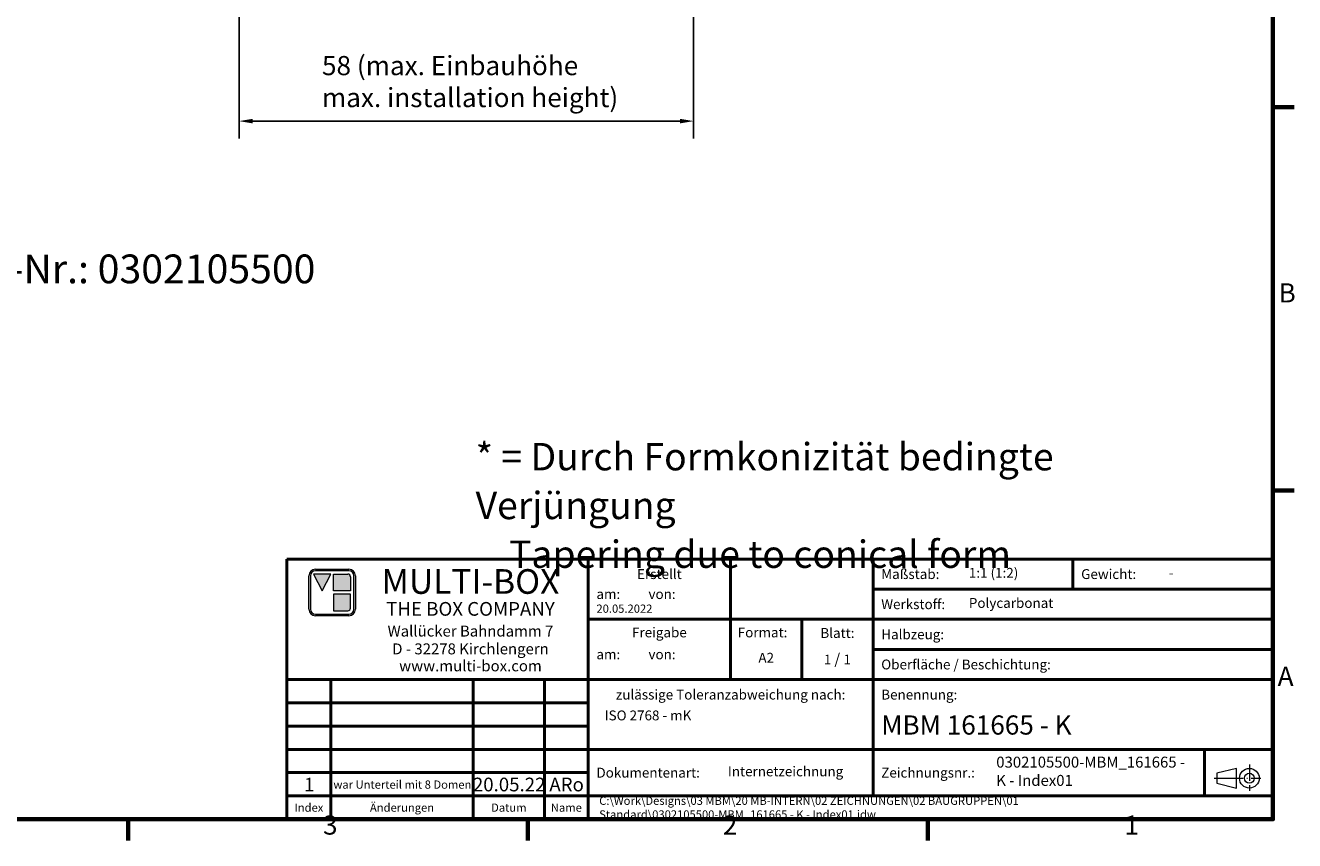
# Model space of a CAD drawing. Units: millimetres. Extents: x 32 to 1176, y 12 to 830.
# Drawn here: x 712 to 1176, y 12 to 310 of the extents above; entities that cross this region are included whole.
import ezdxf
from ezdxf.enums import TextEntityAlignment as Align

# ---------------------------------------------------------------- set-up
doc = ezdxf.new("R2018")
doc.units = ezdxf.units.MM
doc.header["$LTSCALE"] = 2
doc.linetypes.add('LONG_DASH_DOTTED', pattern=[0.3001, 0.2362, -0.0295, 0.0049, -0.0295])
for name, color, linetype, lineweight in [('Bemaßung (ISO)', 7, 'Continuous', 25), ('Rahmen (ISO)', 7, 'Continuous', 70), ('Schraffur (ISO)', 7, 'Continuous', 18), ('SCHRIFT-05', 7, 'Continuous', 50), ('Symbol (ISO)', 7, 'Continuous', 25), ('Titel (ISO)', 7, 'Continuous', 50)]:
    doc.layers.add(name, color=color, linetype=linetype, lineweight=lineweight)
doc.styles.add('Bezeichnungstext (DIN)', font='isocpeur.ttf')
doc.styles.add('Notiztext (DIN)', font='isocpeur.ttf')
doc.styles.add('Textstil13', font='isocpeur.ttf')
doc.styles.add('Textstil14', font='isocpeur.ttf')
doc.styles.add('Textstil20', font='verdana.ttf')
doc.styles.add('Textstil25', font='isocpeur.ttf')
doc.styles.add('Textstil27', font='verdana.ttf')
doc.styles.add('Textstil35', font='arial.ttf')
doc.styles.add('Textstil36', font='arial.ttf')
doc.styles.add('Textstil38', font='arial.ttf')
doc.styles.add('Textstil40', font='isocpeur.ttf')
doc.dimstyles.new('Standard (DIN)', dxfattribs={"dimscale": 2, "dimtxt": 3.5, "dimasz": 2.5, "dimexe": 3.175, "dimexo": 0.8, "dimgap": 0.8, "dimtad": 1, "dimrnd": 1e-08, "dimtxsty": 'Notiztext (DIN)', "dimcen": 0.09, "dimdle": 10, "dimclrd": 256, "dimclre": 256, "dimclrt": 256, "dimadec": 0, "dimazin": 0, "dimtfac": 1, "dimtmove": 0, "dimatfit": 3, "dimfxl": 1, "dimtolj": 1, "dimtzin": 0, "dimlwd": -1, "dimlwe": -1, "dimarcsym": 0})

# ---------------------------------------------------------------- blocks, each defined once
blk = doc.blocks.new('Ränder Vorgaberahmen')
at = {"layer": 'Rahmen (ISO)'}
for p, q in [((584, 140), (587.9, 140)), ((584, 70), (587.9, 70)), ((375, 10), (375, 6.1)), ((448, 10), (448, 6.1)), ((521, 10), (521, 6.1))]:
    blk.add_line(p, q, dxfattribs=at)
at = {"layer": 'Rahmen (ISO)', "flags": 128}
blk.add_lwpolyline([(20, 10), (20, 410), (584, 410), (584, 10), (20, 10)], dxfattribs=at)
at = {"layer": 'Rahmen (ISO)', "char_height": 3.5, "attachment_point": 7, "style": 'Notiztext (DIN)'}
for s, insert in [('B', (585.05, 103.25)), ('A', (584.88, 33.25)), ('3', (410.58, 6.1)), ('2', (483.58, 6.1)), ('1', (556.92, 6.1))]:
    blk.add_mtext(s, dxfattribs=dict(at, insert=insert))
blk = doc.blocks.new('Schriftfelder DIN')
at = {"layer": 'Schraffur (ISO)'}
h = blk.add_hatch(color=7, dxfattribs=at)
edge = h.paths.add_edge_path(flags=0)
edge.add_line((251.33, 63.08), (251.33, 69.18))
edge.add_arc((250.43, 69.18), 0.9, 0, 90)
edge.add_line((250.43, 70.08), (244.33, 70.08))
edge.add_arc((244.33, 69.18), 0.9, 90, 180)
edge.add_line((243.43, 69.18), (243.43, 63.08))
edge.add_arc((244.33, 63.08), 0.9, 180, 270)
edge.add_line((244.33, 62.18), (250.43, 62.18))
edge.add_arc((250.43, 63.08), 0.9, 270, 360)
edge = h.paths.add_edge_path()
edge.add_arc((244.33, 69.18), 1.2, 90, 180)
edge.add_line((243.13, 69.18), (243.13, 63.08))
edge.add_arc((244.33, 63.08), 1.2, 180, 270)
edge.add_line((244.33, 61.88), (250.43, 61.88))
edge.add_arc((250.43, 63.08), 1.2, 270, 360)
edge.add_line((251.63, 63.08), (251.63, 69.18))
edge.add_arc((250.43, 69.18), 1.2, 0, 90)
edge.add_line((250.43, 70.38), (244.33, 70.38))
at = {"layer": 'Schraffur (ISO)', "true_color": 0xff5413}
blk.add_hatch(color=20, dxfattribs=at).paths.add_polyline_path([(243.96, 69.48), (245.56, 66.43), (247.16, 69.48)])
at = {"layer": 'Schraffur (ISO)'}
h = blk.add_hatch(color=7, dxfattribs=at)
edge = h.paths.add_edge_path()
edge.add_arc((250.23, 68.98), 0.5, 0, 90)
edge.add_line((250.23, 69.48), (247.63, 69.48))
edge.add_line((247.63, 69.48), (247.63, 66.43))
edge.add_line((247.63, 66.43), (250.73, 66.43))
edge.add_line((250.73, 66.43), (250.73, 68.98))
h = blk.add_hatch(color=7, dxfattribs=at)
edge = h.paths.add_edge_path()
edge.add_line((247.63, 62.78), (247.63, 65.83))
edge.add_line((247.63, 65.83), (250.73, 65.83))
edge.add_line((250.73, 65.83), (250.73, 63.28))
edge.add_arc((250.23, 63.28), 0.5, -90, 0, ccw=False)
edge.add_line((250.23, 62.78), (247.63, 62.78))
at = {"layer": 'Titel (ISO)'}
for p, q in [((419.13, 72.23), (239.13, 72.23)), ((239.13, 72.23), (239.13, 24.73)), ((294.13, 24.73), (294.13, 72.23)), ((320.13, 61.23), (320.13, 72.23)), ((346.13, 28.98), (346.13, 72.23)), ((382.63, 66.73), (382.63, 72.23)), ((419.13, 24.73), (419.13, 72.23)), ((419.13, 66.73), (346.13, 66.73)), ((294.13, 61.23), (419.13, 61.23)), ((320.13, 50.23), (320.13, 61.23)), ((333.13, 50.23), (333.13, 61.23)), ((419.13, 55.73), (346.13, 55.73)), ((239.13, 50.23), (294.13, 50.23)), ((247.13, 24.73), (247.13, 50.23)), ((273.13, 24.73), (273.13, 50.23)), ((286.13, 24.73), (286.13, 50.23)), ((294.13, 50.23), (419.13, 50.23)), ((239.13, 45.98), (294.13, 45.98)), ((239.13, 41.73), (294.13, 41.73)), ((239.13, 37.48), (294.13, 37.48)), ((294.13, 37.48), (419.13, 37.48)), ((406.63, 37.48), (406.63, 28.98)), ((294.13, 33.23), (239.13, 33.23)), ((239.13, 28.98), (294.13, 28.98)), ((294.13, 28.98), (346.13, 28.98)), ((346.13, 28.98), (419.13, 28.98)), ((239.13, 24.73), (419.13, 24.73))]:
    blk.add_line(p, q, dxfattribs=at)
at = {"layer": 'Titel (ISO)', "lineweight": 5}
for p, q in [((244.33, 70.38), (250.43, 70.38)), ((250.43, 70.08), (244.33, 70.08)), ((243.13, 63.08), (243.13, 69.18)), ((243.43, 69.18), (243.43, 63.08)), ((247.63, 69.48), (250.23, 69.48)), ((247.63, 66.43), (247.63, 69.48)), ((250.73, 68.98), (250.73, 66.43)), ((251.33, 63.08), (251.33, 69.18)), ((251.63, 69.18), (251.63, 63.08)), ((250.73, 66.43), (247.63, 66.43)), ((250.73, 65.83), (247.63, 65.83)), ((247.63, 65.83), (247.63, 62.78)), ((250.73, 63.28), (250.73, 65.83)), ((247.63, 62.78), (250.23, 62.78)), ((244.33, 62.18), (250.43, 62.18)), ((250.43, 61.88), (244.33, 61.88))]:
    blk.add_line(p, q, dxfattribs=at)
at = {"layer": 'Titel (ISO)', "color": 20, "lineweight": 5, "true_color": 0xfb5200}
for p, q in [((243.96, 69.48), (245.56, 66.43)), ((247.16, 69.48), (243.96, 69.48)), ((245.56, 66.43), (247.16, 69.48))]:
    blk.add_line(p, q, dxfattribs=at)
at = {"layer": 'Titel (ISO)', "lineweight": 18}
for p, q in [((412.5, 34.02), (408.9, 33.12)), ((408.9, 33.12), (408.9, 31.32)), ((412.5, 30.42), (412.5, 34.02)), ((408.9, 31.32), (412.5, 30.42))]:
    blk.add_line(p, q, dxfattribs=at)
at = {"layer": 'Titel (ISO)', "linetype": 'LONG_DASH_DOTTED', "lineweight": 18, "ltscale": 6.257657}
blk.add_line((414.84, 34.7), (414.84, 29.93), dxfattribs=at)
at = {"layer": 'Titel (ISO)', "linetype": 'LONG_DASH_DOTTED', "lineweight": 18, "ltscale": 11.198537}
blk.add_line((408.43, 32.22), (416.96, 32.22), dxfattribs=at)
at = {"layer": 'Titel (ISO)', "lineweight": 18}
for radius in [1.8, 0.9]:
    blk.add_circle((414.84, 32.22), radius, dxfattribs=at)
at = {"layer": 'Titel (ISO)', "lineweight": 5}
for centre, radius, start, end in [((244.33, 69.18), 1.2, 90, 180), ((244.33, 69.18), 0.9, 90, 180), ((250.43, 69.18), 1.2, 0, 90), ((250.43, 69.18), 0.9, 0, 90), ((250.23, 68.98), 0.5, 0, 90), ((244.33, 63.08), 1.2, 180, 270), ((244.33, 63.08), 0.9, 180, 270), ((250.23, 63.28), 0.5, 270, 0), ((250.43, 63.08), 1.2, 270, 0), ((250.43, 63.08), 0.9, 270, 0)]:
    blk.add_arc(centre, radius, start, end, dxfattribs=at)
at = {"layer": 'SCHRIFT-05', "color": 7}
for s, height, style, p in [('MULTI-BOX', 4.5, 'Textstil36', (272.63, 68.13)), ('THE BOX COMPANY', 2.5, 'Textstil35', (272.63, 63.13)), ('Wallücker Bahndamm 7', 2, 'Textstil38', (272.63, 59.08)), ('D - 32278 Kirchlengern', 2, 'Textstil38', (272.63, 55.83)), ('www.multi-box.com', 2, 'Textstil38', (272.63, 52.73))]:
    blk.add_text(s, height=height, dxfattribs=dict(at, style=style)).set_placement(p, align=Align.MIDDLE_CENTER)
at = {"layer": 'Titel (ISO)'}
for s, height, style, p in [('Erstellt', 1.8, 'Textstil27', (307.13, 69.48)), ('Freigabe', 1.8, 'Textstil27', (307.13, 58.83)), ('Format:', 1.8, 'Textstil27', (325.96, 58.83)), ('Blatt:', 1.8, 'Textstil27', (339.63, 58.73)), ('zulässige Toleranzabweichung nach:', 1.8, 'Textstil27', (320.13, 47.48)), ('Änderungen', 1.5, 'Textstil20', (260.13, 26.85)), ('Index', 1.5, 'Textstil20', (243.13, 26.85)), ('Datum', 1.5, 'Textstil20', (279.63, 26.85)), ('Name', 1.5, 'Textstil20', (290.13, 26.85))]:
    blk.add_text(s, height=height, dxfattribs=dict(at, style=style)).set_placement(p, align=Align.MIDDLE_CENTER)
for s, style, p in [('Maßstab:', 'Textstil27', (347.63, 69.48)), ('Gewicht:', 'Textstil27', (384.13, 69.48)), ('am:', 'Textstil27', (295.63, 65.83)), ('von:', 'Textstil27', (305.13, 65.83)), ('Werkstoff:', 'Textstil27', (347.63, 63.98)), ('Halbzeug:', 'Textstil27', (347.63, 58.48)), ('am:', 'Textstil27', (295.63, 54.83)), ('von:', 'Textstil27', (305.13, 54.83)), ('Benennung:', 'Textstil27', (347.63, 47.48)), ('ISO 2768 - mK', 'Textstil25', (297.13, 43.68)), ('Dokumentenart:', 'Textstil27', (295.63, 33.23)), ('Zeichnungsnr.:', 'Textstil27', (347.63, 33.23))]:
    blk.add_text(s, height=1.8, dxfattribs=dict(at, style=style)).set_placement(p, align=Align.MIDDLE_LEFT)
at = {"layer": 'Titel (ISO)', "style": 'Notiztext (DIN)'}
for s, insert, char_height, attachment_point in [('\\fISOCPEUR|b0|i0;\\H1.7923;1 \\fISOCPEUR|b0|i0;\\H2.0000;/ \\fISOCPEUR|b0|i0;\\H1.7923;1 ', (339.63, 53.98), 3.5, 5), ('\\fVerdana|b0|i0;\\H1.8000;Oberfläche / Beschichtung\\fISOCPEUR|b0|i0;\\H1.8000;:', (347.63, 52.98), 1.8, 4)]:
    blk.add_mtext(s, dxfattribs=dict(at, insert=insert, char_height=char_height, attachment_point=attachment_point))
at = {"layer": 'Titel (ISO)'}
for tag, height, style, p in [('<Maßstab>', 1.8, 'Textstil25', (363.63, 69.48)), ('MASSE\\P3;', 1.8, 'Textstil25', (400.13, 69.48)), ('<Werkstoff>', 1.8, 'Textstil25', (363.63, 63.98)), ('ERSTELLUNGSDATUM', 1.5, 'Textstil13', (295.63, 62.98)), ('<Halbzeug>', 1.8, 'Textstil25', (363.63, 58.48)), ('<Oberfläche_/_Beschichtung>', 1.8, 'Textstil25', (384.63, 52.98)), ('KONTROLLDATUM', 1.5, 'Textstil13', (295.63, 51.98)), ('KONTROLLIERT_VON', 1.5, 'Textstil13', (305.13, 51.98)), ('BEZEICHNUNG', 3.5, 'Notiztext (DIN)', (347.63, 41.48)), ('<Allgemeintoleranzen_2.Zeile>', 1.8, 'Textstil25', (297.13, 40.13)), ('BAUTEILNUMMER', 2, 'Textstil14', (368.63, 33.23)), ('<Dokumentenart>', 1.8, 'Textstil25', (319.63, 33.23)), ('DATEINAME_UND_PFAD', 1.5, 'Textstil13', (296.13, 26.85))]:
    blk.add_attdef(tag, text='', height=height, dxfattribs=dict(at, style=style)).set_placement(p, align=Align.MIDDLE_LEFT)
for tag, height, style, p in [('STATUS', 1.8, 'Textstil25', (333.13, 64.98)), ('Blattgröße', 1.79, 'Textstil40', (326.63, 53.98))]:
    blk.add_attdef(tag, text='', height=height, dxfattribs=dict(at, style=style)).set_placement(p, align=Align.MIDDLE_CENTER)
blk = doc.blocks.new('*D36')
at = {"layer": 'Bemaßung (ISO)', "transparency": 16777216}
for p, q in [((790.49, 408.85), (790.49, 268.55)), ((956.49, 389.3), (956.49, 268.55)), ((795.49, 274.9), (951.49, 274.9))]:
    blk.add_line(p, q, dxfattribs=at)
for points in [[(795.49, 275.74), (795.49, 274.07), (790.49, 274.9)], [(951.49, 275.74), (951.49, 274.07), (956.49, 274.9)]]:
    blk.add_solid(points, dxfattribs=at)
at = {"layer": 'Defpoints', "color": 0, "transparency": 16777216}
for p in [(790.49, 410.45), (956.49, 390.9), (956.49, 274.9)]:
    blk.add_point(p, dxfattribs=at)
at = {"layer": 'Bemaßung (ISO)', "transparency": 16777216, "insert": (820.78, 298.67), "char_height": 7, "attachment_point": 1, "style": 'Notiztext (DIN)'}
blk.add_mtext('\\A1;\\fISOCPEUR|b0|i0;58 (max. Einbauhöhe\\P\\fISOCPEUR|b0|i1;max. installation height\\fISOCPEUR|b0|i0;)', dxfattribs=at)

msp = doc.modelspace()

# ---------------------------------------------------------------- block references
at = {"xscale": 2, "yscale": 2, "zscale": 2}
msp.add_blockref('Ränder Vorgaberahmen', (0, 0), dxfattribs=at)
ref = msp.add_blockref('Schriftfelder DIN', (329.743, -29.452), dxfattribs=dict(xscale=2, yscale=2, zscale=2))
lines = msp.add_mtext('MBM 161665 - K', dxfattribs={"layer": 'Titel (ISO)', "insert": (1025, 53.5), "char_height": 7, "width": 142, "attachment_point": 4, "style": 'Notiztext (DIN)'})
ref.add_attrib('BEZEICHNUNG', '', (1025, 53.5)).embed_mtext(lines)
lines = msp.add_mtext('0302105500-MBM_161665 - K - Index01', dxfattribs={"layer": 'Titel (ISO)', "insert": (1067, 37), "char_height": 4, "width": 70, "attachment_point": 4, "style": 'Textstil14'})
ref.add_attrib('BAUTEILNUMMER', '', (1067, 37)).embed_mtext(lines)
lines = msp.add_mtext('20.05.2022', dxfattribs={"layer": 'Titel (ISO)', "insert": (921, 96.5), "char_height": 3, "width": 42, "attachment_point": 4, "style": 'Textstil13'})
ref.add_attrib('ERSTELLUNGSDATUM', '', (921, 96.5)).embed_mtext(lines)
lines = msp.add_mtext('A2', dxfattribs={"layer": 'Titel (ISO)', "insert": (983, 78.5), "char_height": 3.5845, "width": 26, "attachment_point": 5, "style": 'Textstil40'})
ref.add_attrib('Blattgröße', '', (983, 78.5)).embed_mtext(lines)
lines = msp.add_mtext('1:1 (1:2)', dxfattribs={"layer": 'Titel (ISO)', "insert": (1057, 109.5), "char_height": 3.6, "width": 30, "attachment_point": 4, "style": 'Textstil25'})
ref.add_attrib('<Maßstab>', '', (1057, 109.5)).embed_mtext(lines)
lines = msp.add_mtext('Polycarbonat', dxfattribs={"layer": 'Titel (ISO)', "insert": (1057, 98.5), "char_height": 3.6, "width": 30, "attachment_point": 4, "style": 'Textstil25'})
ref.add_attrib('<Werkstoff>', '', (1057, 98.5)).embed_mtext(lines)
lines = msp.add_mtext('-', dxfattribs={"layer": 'Titel (ISO)', "insert": (1130, 109.5), "char_height": 3.6, "width": 30, "attachment_point": 4, "style": 'Textstil25'})
ref.add_attrib('MASSE\\P3;', '', (1130, 109.5)).embed_mtext(lines)
lines = msp.add_mtext('C:\\\\Work\\\\Designs\\\\03 MBM\\\\20 MB-INTERN\\\\02 ZEICHNUNGEN\\\\02 BAUGRUPPEN\\\\01 Standard\\\\0302105500-MBM_161665 - K - Index01.idw', dxfattribs={"layer": 'Titel (ISO)', "insert": (922, 24.25), "char_height": 3, "width": 200, "attachment_point": 4, "style": 'Textstil13'})
ref.add_attrib('DATEINAME_UND_PFAD', '', (922, 24.25)).embed_mtext(lines)
lines = msp.add_mtext('Internetzeichnung', dxfattribs={"layer": 'Titel (ISO)', "insert": (969, 37), "char_height": 3.6, "width": 30, "attachment_point": 4, "style": 'Textstil25'})
ref.add_attrib('<Dokumentenart>', '', (969, 37)).embed_mtext(lines)

# ---------------------------------------------------------------- texts
at = {"layer": 'Symbol (ISO)', "insert": (661.298, 212.41), "char_height": 10.5, "attachment_point": 7, "style": 'Bezeichnungstext (DIN)'}
msp.add_mtext('Bestell-Nr.: 0302105500', dxfattribs=at)
at = {"layer": 'Symbol (ISO)', "insert": (876.871, 157.384), "char_height": 10, "width": 278.86827, "attachment_point": 1, "line_spacing_factor": 1.068348, "style": 'Notiztext (DIN)'}
msp.add_mtext('\\fISOCPEUR|b0|i0;\\H10.0000;* = Durch Formkonizität bedingte Verjüngung\\P\\fISOCPEUR|b0|i0;\\H10.0000;    \\fISOCPEUR|b0|i1;\\H10.0000;Tapering due to conical form', dxfattribs=at)
at = {"layer": 'Symbol (ISO)', "attachment_point": 5, "style": 'Notiztext (DIN)'}
for s, insert, char_height, width in [('\\fISOCPEUR|b0|i0;\\H5.0000;1', (816.128, 32.651), 5, 16.06249), ('\\fISOCPEUR|b0|i0;\\H3.0000;war Unterteil mit 8 Domen', (850.132, 32.651), 3, 52.08348), ('\\fISOCPEUR|b0|i0;\\H5.0000;20.05.22', (889.127, 32.686), 5, 25.90504), ('\\fISOCPEUR|b0|i0;\\H5.0000;ARo', (910.11, 32.686), 5, 16.06249)]:
    msp.add_mtext(s, dxfattribs=dict(at, insert=insert, char_height=char_height, width=width))

# ---------------------------------------------------------------- dimensions: what is measured, and where the dimension line sits
at = {"layer": 'Bemaßung (ISO)'}
dim = msp.add_linear_dim(base=(956.485, 274.904), p1=(790.485, 410.453), p2=(956.485, 390.904), text='\\fISOCPEUR|b0|i0;<> (max. Einbauhöhe\\P\\fISOCPEUR|b0|i1;max. installation height\\fISOCPEUR|b0|i0;)', dimstyle='Standard (DIN)', override={"dimgap": 0.8, "dimdec": 2, "dimlfac": 0.349398, "dimtol": 0, "dimlim": 0, "dimtp": 0, "dimtm": 0, "dimtdec": 2, "dimtofl": 0, "dimatfit": 1, "dimtvp": -0.25}, dxfattribs=at)
dim.commit()
dim.dimension.update_dxf_attribs({"geometry": '*D36', "text_midpoint": (873.485, 274.904), "dimtype": 160})

doc.saveas('drawing.dxf')
